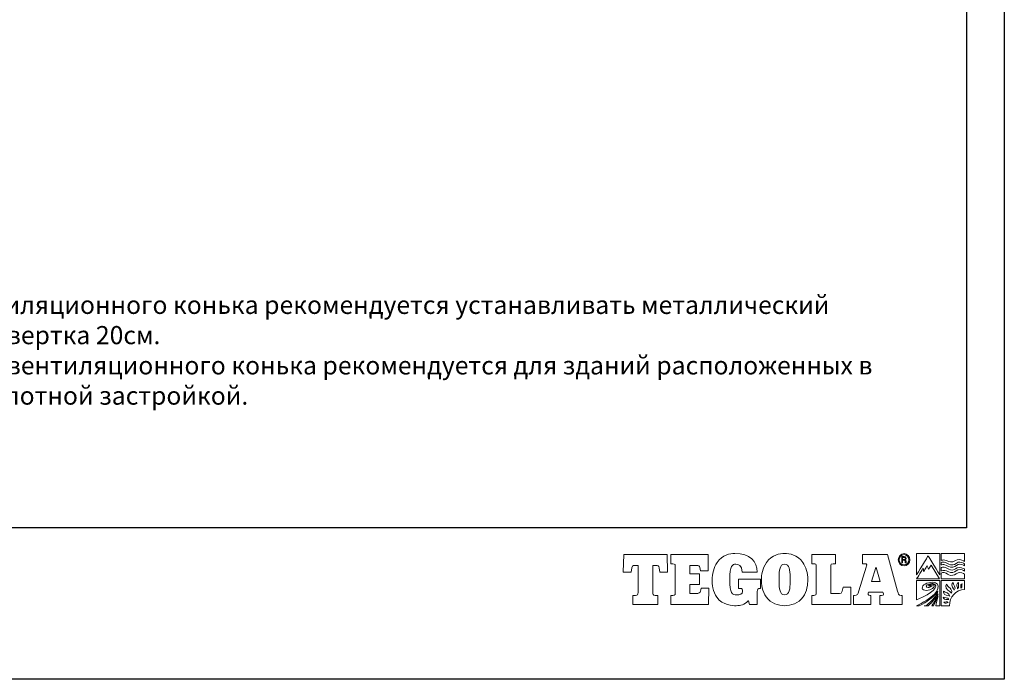
# Model space of a CAD drawing. Units: millimetres. Extents: x -3332883 to 40920555, y -16353787 to 305898.
# Drawn here: x 998735 to 1016713, y 201410 to 213455 of the extents above; entities that cross this region are included whole.
import ezdxf

# ---------------------------------------------------------------- set-up
doc = ezdxf.new("R2010")
doc.units = ezdxf.units.MM
doc.layers.add('Тегола', color=152, linetype='Continuous', lineweight=15)
doc.styles.add('Тех карта', font='isocpeur.TTF', dxfattribs={"height": 265})

# ---------------------------------------------------------------- blocks, each defined once
blk = doc.blocks.new('Тегола')
at = {"layer": 'Тегола', "color": 152}
for points, knots in [([(-50.36, 0), (-50.36, 0), (-50.76, -16.45), (-50.76, -16.45), (-50.76, -16.45), (-50.76, -16.45), (-43.47, -16.45), (-43.47, -16.45), (-43.47, -16.45), (-43.47, -16.45), (-42.73, -12.48), (-42.73, -12.48), (-42.73, -12.48), (-42.39, -10.81), (-42.28, -10.2), (-39.17, -10.2), (-39.17, -10.2), (-39.17, -10.2), (-36.8, -10.2), (-36.8, -10.2), (-36.8, -10.2), (-36.8, -10.2), (-36.8, -35.71), (-36.8, -35.71), (-36.8, -35.71), (-36.8, -37.92), (-37.42, -38.4), (-39.17, -38.4), (-39.17, -38.4), (-39.17, -38.4), (-41.72, -38.4), (-41.72, -38.4), (-41.72, -38.4), (-41.72, -38.4), (-41.72, -46.98), (-41.72, -46.98), (-41.72, -46.98), (-41.72, -46.98), (-18.09, -46.98), (-18.09, -46.98), (-18.09, -46.98), (-18.09, -46.98), (-18.09, -38.4), (-18.09, -38.4), (-18.09, -38.4), (-18.09, -38.4), (-20.63, -38.4), (-20.63, -38.4), (-20.63, -38.4), (-22.95, -38.4), (-22.95, -37.05), (-22.95, -35.71), (-22.95, -35.71), (-22.95, -35.71), (-22.95, -10.2), (-22.95, -10.2), (-22.95, -10.2), (-22.95, -10.2), (-20.58, -10.2), (-20.58, -10.2), (-20.58, -10.2), (-17.64, -10.2), (-17.36, -10.54), (-17.01, -12.48), (-17.01, -12.48), (-17.01, -12.48), (-16.28, -16.45), (-16.28, -16.45), (-16.28, -16.45), (-16.28, -16.45), (-8.99, -16.45), (-8.99, -16.45), (-8.99, -16.45), (-8.99, -16.45), (-9.38, 0), (-9.38, 0), (-9.38, 0), (-9.38, 0), (-50.36, 0), (-50.36, 0)], [0, 0, 0, 0, 0.05, 0.05, 0.05, 0.05, 0.1, 0.1, 0.1, 0.1, 0.15, 0.15, 0.15, 0.15, 0.2, 0.2, 0.2, 0.2, 0.25, 0.25, 0.25, 0.25, 0.3, 0.3, 0.3, 0.3, 0.35, 0.35, 0.35, 0.35, 0.4, 0.4, 0.4, 0.4, 0.45, 0.45, 0.45, 0.45, 0.5, 0.5, 0.5, 0.5, 0.55, 0.55, 0.55, 0.55, 0.6, 0.6, 0.6, 0.6, 0.65, 0.65, 0.65, 0.65, 0.7, 0.7, 0.7, 0.7, 0.75, 0.75, 0.75, 0.75, 0.8, 0.8, 0.8, 0.8, 0.85, 0.85, 0.85, 0.85, 0.9, 0.9, 0.9, 0.9, 0.95, 0.95, 0.95, 0.95, 1, 1, 1, 1]), ([(22.1, -34.3), (21.54, -35.91), (20.86, -36.78), (17.64, -36.78), (17.64, -36.78), (17.64, -36.78), (12.1, -36.78), (12.1, -36.78), (12.1, -36.78), (12.1, -36.78), (12.1, -28.26), (12.1, -28.26), (12.1, -28.26), (12.1, -28.26), (21.15, -28.26), (21.15, -28.26), (21.15, -28.26), (21.15, -28.26), (21.15, -18.06), (21.15, -18.06), (21.15, -18.06), (21.15, -18.06), (12.1, -18.06), (12.1, -18.06), (12.1, -18.06), (12.1, -18.06), (12.1, -10.2), (12.1, -10.2), (12.1, -10.2), (12.1, -10.2), (17.98, -10.2), (17.98, -10.2), (17.98, -10.2), (20.58, -10.2), (21.15, -10.47), (21.54, -12.15), (21.54, -12.15), (21.71, -13.02), (21.94, -14.5), (21.99, -15.1), (21.99, -15.1), (21.99, -15.1), (29.23, -15.1), (29.23, -15.1), (29.23, -15.1), (29.23, -15.1), (29.23, 0), (29.23, 0), (29.23, 0), (29.23, 0), (-5.98, 0), (-5.98, 0), (-5.98, 0), (-5.98, 0), (-5.98, -8.59), (-5.98, -8.59), (-5.98, -8.59), (-5.98, -8.59), (-4, -8.59), (-4, -8.59), (-4, -8.59), (-1.63, -8.59), (-1.74, -9.94), (-1.74, -11.28), (-1.74, -11.28), (-1.74, -11.28), (-1.74, -35.71), (-1.74, -35.71), (-1.74, -35.71), (-1.74, -37.05), (-1.57, -38.4), (-4.06, -38.4), (-4.06, -38.4), (-4.06, -38.4), (-5.98, -38.4), (-5.98, -38.4), (-5.98, -38.4), (-5.98, -38.4), (-5.98, -46.98), (-5.98, -46.98), (-5.98, -46.98), (-5.98, -46.98), (29.62, -46.98), (29.62, -46.98), (29.62, -46.98), (29.62, -46.98), (29.96, -31.68), (29.96, -31.68), (29.96, -31.68), (29.96, -31.68), (22.67, -31.68), (22.67, -31.68), (22.67, -31.68), (22.62, -32.62), (22.39, -33.49), (22.1, -34.3)], [0, 0, 0, 0, 0.041667, 0.041667, 0.041667, 0.041667, 0.083333, 0.083333, 0.083333, 0.083333, 0.125, 0.125, 0.125, 0.125, 0.166667, 0.166667, 0.166667, 0.166667, 0.208333, 0.208333, 0.208333, 0.208333, 0.25, 0.25, 0.25, 0.25, 0.291667, 0.291667, 0.291667, 0.291667, 0.333333, 0.333333, 0.333333, 0.333333, 0.375, 0.375, 0.375, 0.375, 0.416667, 0.416667, 0.416667, 0.416667, 0.458333, 0.458333, 0.458333, 0.458333, 0.5, 0.5, 0.5, 0.5, 0.541667, 0.541667, 0.541667, 0.541667, 0.583333, 0.583333, 0.583333, 0.583333, 0.625, 0.625, 0.625, 0.625, 0.666667, 0.666667, 0.666667, 0.666667, 0.708333, 0.708333, 0.708333, 0.708333, 0.75, 0.75, 0.75, 0.75, 0.791667, 0.791667, 0.791667, 0.791667, 0.833333, 0.833333, 0.833333, 0.833333, 0.875, 0.875, 0.875, 0.875, 0.916667, 0.916667, 0.916667, 0.916667, 0.958333, 0.958333, 0.958333, 0.958333, 1, 1, 1, 1]), ([(57.79, -31.81), (57.79, -31.81), (59.03, -31.81), (59.03, -31.81), (59.03, -31.81), (61.75, -31.81), (61.69, -32.95), (61.69, -34.49), (61.69, -34.49), (61.69, -34.49), (61.69, -34.83), (61.69, -34.83), (61.69, -34.83), (61.69, -36.91), (59.31, -37.92), (56.04, -37.92), (56.04, -37.92), (51.97, -37.92), (49.71, -36.51), (49.71, -23.56), (49.71, -23.56), (49.71, -10.27), (51.97, -8.99), (55.47, -8.99), (55.47, -8.99), (57.34, -8.99), (61.07, -9.6), (61.35, -16.45), (61.35, -16.45), (61.35, -16.45), (75.59, -16.45), (75.59, -16.45), (75.59, -16.45), (75.59, -6.44), (68.64, 1.21), (54.4, 1.21), (54.4, 1.21), (49.88, 1.21), (42.81, -0.07), (37.72, -7.38), (37.72, -7.38), (34.5, -12.08), (32.98, -18.39), (32.98, -23.56), (32.98, -23.56), (32.98, -27.85), (33.6, -34.76), (37.38, -40.14), (37.38, -40.14), (43.09, -48.19), (52.76, -48.13), (55.59, -48.13), (55.59, -48.13), (60.11, -48.13), (63.33, -47.12), (67.11, -43.43), (67.11, -43.43), (67.11, -43.43), (67.45, -43.43), (67.45, -43.43), (67.45, -43.43), (67.45, -43.43), (68.24, -46.98), (68.24, -46.98), (68.24, -46.98), (68.24, -46.98), (75.53, -46.98), (75.53, -46.98), (75.53, -46.98), (75.53, -46.98), (75.53, -34.64), (75.53, -34.64), (75.53, -34.64), (75.53, -32.68), (76.16, -32.02), (78.48, -31.81), (78.48, -31.81), (78.48, -31.81), (78.48, -23.22), (78.48, -23.22), (78.48, -23.22), (78.48, -23.22), (57.79, -23.22), (57.79, -23.22), (57.79, -23.22), (57.79, -23.22), (57.79, -31.81), (57.79, -31.81)], [0, 0, 0, 0, 0.045455, 0.045455, 0.045455, 0.045455, 0.090909, 0.090909, 0.090909, 0.090909, 0.136364, 0.136364, 0.136364, 0.136364, 0.181818, 0.181818, 0.181818, 0.181818, 0.227273, 0.227273, 0.227273, 0.227273, 0.272727, 0.272727, 0.272727, 0.272727, 0.318182, 0.318182, 0.318182, 0.318182, 0.363636, 0.363636, 0.363636, 0.363636, 0.409091, 0.409091, 0.409091, 0.409091, 0.454545, 0.454545, 0.454545, 0.454545, 0.5, 0.5, 0.5, 0.5, 0.545455, 0.545455, 0.545455, 0.545455, 0.590909, 0.590909, 0.590909, 0.590909, 0.636364, 0.636364, 0.636364, 0.636364, 0.681818, 0.681818, 0.681818, 0.681818, 0.727273, 0.727273, 0.727273, 0.727273, 0.772727, 0.772727, 0.772727, 0.772727, 0.818182, 0.818182, 0.818182, 0.818182, 0.863636, 0.863636, 0.863636, 0.863636, 0.909091, 0.909091, 0.909091, 0.909091, 0.954545, 0.954545, 0.954545, 0.954545, 1, 1, 1, 1]), ([(101.38, 1.21), (97.02, 1.21), (89.34, -0.13), (84.25, -7.38), (84.25, -7.38), (80.35, -12.95), (79.5, -19.26), (79.5, -23.49), (79.5, -23.49), (79.5, -27.65), (80.18, -34.56), (83.97, -39.87), (83.97, -39.87), (88.32, -46.05), (95.61, -48.13), (101.38, -48.13), (101.38, -48.13), (107.14, -48.13), (114.55, -46.05), (118.84, -39.87), (118.84, -39.87), (122.58, -34.56), (123.25, -27.65), (123.25, -23.49), (123.25, -23.49), (123.25, -17.72), (121.56, -11.61), (118.56, -7.38), (118.56, -7.38), (113.47, -0.13), (105.79, 1.21), (101.38, 1.21)], [0, 0, 0, 0, 0.125, 0.125, 0.125, 0.125, 0.25, 0.25, 0.25, 0.25, 0.375, 0.375, 0.375, 0.375, 0.5, 0.5, 0.5, 0.5, 0.625, 0.625, 0.625, 0.625, 0.75, 0.75, 0.75, 0.75, 0.875, 0.875, 0.875, 0.875, 1, 1, 1, 1]), ([(150.68, -36.78), (150.68, -36.78), (145.03, -36.78), (145.03, -36.78), (145.03, -36.78), (145.03, -36.78), (145.03, -10.07), (145.03, -10.07), (145.03, -10.07), (145.03, -9.46), (145.14, -8.59), (147.01, -8.59), (147.01, -8.59), (147.01, -8.59), (149.44, -8.59), (149.44, -8.59), (149.44, -8.59), (149.44, -8.59), (149.44, 0), (149.44, 0), (149.44, 0), (149.44, 0), (126.94, 0), (126.94, 0), (126.94, 0), (126.94, 0), (126.94, -8.59), (126.94, -8.59), (126.94, -8.59), (126.94, -8.59), (128.81, -8.59), (128.81, -8.59), (128.81, -8.59), (130.56, -8.59), (131.18, -9.06), (131.18, -11.28), (131.18, -11.28), (131.18, -11.28), (131.18, -35.71), (131.18, -35.71), (131.18, -35.71), (131.18, -37.92), (130.56, -38.4), (128.81, -38.4), (128.81, -38.4), (128.81, -38.4), (126.94, -38.4), (126.94, -38.4), (126.94, -38.4), (126.94, -38.4), (126.94, -46.98), (126.94, -46.98), (126.94, -46.98), (126.94, -46.98), (163.68, -46.98), (163.68, -46.98), (163.68, -46.98), (163.68, -46.98), (163.68, -30.54), (163.68, -30.54), (163.68, -30.54), (163.68, -30.54), (156.45, -30.54), (156.45, -30.54), (156.45, -30.54), (155.43, -37.45), (154.35, -36.78), (150.68, -36.78)], [0, 0, 0, 0, 0.058824, 0.058824, 0.058824, 0.058824, 0.117647, 0.117647, 0.117647, 0.117647, 0.176471, 0.176471, 0.176471, 0.176471, 0.235294, 0.235294, 0.235294, 0.235294, 0.294118, 0.294118, 0.294118, 0.294118, 0.352941, 0.352941, 0.352941, 0.352941, 0.411765, 0.411765, 0.411765, 0.411765, 0.470588, 0.470588, 0.470588, 0.470588, 0.529412, 0.529412, 0.529412, 0.529412, 0.588235, 0.588235, 0.588235, 0.588235, 0.647059, 0.647059, 0.647059, 0.647059, 0.705882, 0.705882, 0.705882, 0.705882, 0.764706, 0.764706, 0.764706, 0.764706, 0.823529, 0.823529, 0.823529, 0.823529, 0.882353, 0.882353, 0.882353, 0.882353, 0.941176, 0.941176, 0.941176, 0.941176, 1, 1, 1, 1]), ([(211.27, -38.4), (208.73, -38.4), (208.45, -36.45), (207.88, -34.37), (207.88, -34.37), (207.88, -34.37), (198.5, 0), (198.5, 0), (198.5, 0), (198.5, 0), (174.88, 0), (174.88, 0), (174.88, 0), (174.88, 0), (174.88, -8.59), (174.88, -8.59), (174.88, -8.59), (174.88, -8.59), (177.31, -8.59), (177.31, -8.59), (177.31, -8.59), (177.99, -8.59), (178.83, -8.79), (178.83, -9.6), (178.83, -9.6), (178.83, -10.13), (178.61, -10.6), (178.27, -11.75), (178.27, -11.75), (178.27, -11.75), (171.31, -34.23), (171.31, -34.23), (171.31, -34.23), (170.36, -37.32), (170.01, -38.4), (167.36, -38.4), (167.36, -38.4), (167.36, -38.4), (166.34, -38.4), (166.34, -38.4), (166.34, -38.4), (166.34, -38.4), (166.34, -46.98), (166.34, -46.98), (166.34, -46.98), (166.34, -46.98), (182.62, -46.98), (182.62, -46.98), (182.62, -46.98), (182.62, -46.98), (182.62, -38.4), (182.62, -38.4), (182.62, -38.4), (182.62, -38.4), (181.94, -38.4), (181.94, -38.4), (181.94, -38.4), (179.68, -38.4), (180.02, -36.98), (180.19, -36.25), (180.19, -36.25), (180.19, -36.25), (180.36, -35.44), (180.36, -35.44), (180.36, -35.44), (180.36, -35.44), (194.09, -35.44), (194.09, -35.44), (194.09, -35.44), (194.6, -36.78), (194.54, -37.18), (194.54, -37.32), (194.54, -37.32), (194.54, -37.85), (194.09, -38.4), (192.79, -38.4), (192.79, -38.4), (192.79, -38.4), (191.15, -38.4), (191.15, -38.4), (191.15, -38.4), (191.15, -38.4), (191.15, -46.98), (191.15, -46.98), (191.15, -46.98), (191.15, -46.98), (212.24, -46.98), (212.24, -46.98), (212.24, -46.98), (212.24, -46.98), (212.24, -38.4), (212.24, -38.4), (212.24, -38.4), (212.24, -38.4), (211.27, -38.4), (211.27, -38.4)], [0, 0, 0, 0, 0.041667, 0.041667, 0.041667, 0.041667, 0.083333, 0.083333, 0.083333, 0.083333, 0.125, 0.125, 0.125, 0.125, 0.166667, 0.166667, 0.166667, 0.166667, 0.208333, 0.208333, 0.208333, 0.208333, 0.25, 0.25, 0.25, 0.25, 0.291667, 0.291667, 0.291667, 0.291667, 0.333333, 0.333333, 0.333333, 0.333333, 0.375, 0.375, 0.375, 0.375, 0.416667, 0.416667, 0.416667, 0.416667, 0.458333, 0.458333, 0.458333, 0.458333, 0.5, 0.5, 0.5, 0.5, 0.541667, 0.541667, 0.541667, 0.541667, 0.583333, 0.583333, 0.583333, 0.583333, 0.625, 0.625, 0.625, 0.625, 0.666667, 0.666667, 0.666667, 0.666667, 0.708333, 0.708333, 0.708333, 0.708333, 0.75, 0.75, 0.75, 0.75, 0.791667, 0.791667, 0.791667, 0.791667, 0.833333, 0.833333, 0.833333, 0.833333, 0.875, 0.875, 0.875, 0.875, 0.916667, 0.916667, 0.916667, 0.916667, 0.958333, 0.958333, 0.958333, 0.958333, 1, 1, 1, 1]), ([(213.96, 0.98), (210.94, 0.98), (208.49, -1.63), (208.49, -4.85), (208.49, -4.85), (208.49, -8.06), (210.94, -10.67), (213.96, -10.67), (213.96, -10.67), (216.98, -10.67), (219.44, -8.06), (219.44, -4.85), (219.44, -4.85), (219.44, -1.63), (216.98, 0.98), (213.96, 0.98)], [0, 0, 0, 0, 0.25, 0.25, 0.25, 0.25, 0.5, 0.5, 0.5, 0.5, 0.75, 0.75, 0.75, 0.75, 1, 1, 1, 1]), ([(213.96, -9.71), (211.44, -9.71), (209.4, -7.53), (209.4, -4.85), (209.4, -4.85), (209.4, -2.16), (211.44, 0.01), (213.96, 0.01), (213.96, 0.01), (216.49, 0.01), (218.53, -2.16), (218.53, -4.85), (218.53, -4.85), (218.53, -7.53), (216.49, -9.71), (213.96, -9.71)], [0, 0, 0, 0, 0.25, 0.25, 0.25, 0.25, 0.5, 0.5, 0.5, 0.5, 0.75, 0.75, 0.75, 0.75, 1, 1, 1, 1]), ([(236.69, -0.97), (236.69, -0.97), (247.6, -18.88), (247.59, -18.93), (247.59, -18.93), (247.59, -18.93), (247.59, 1.21), (247.59, 1.21), (247.59, 1.21), (247.59, 1.21), (225.73, 1.21), (225.73, 1.21), (225.73, 1.21), (225.73, 1.21), (225.78, -18.91), (225.78, -18.91), (225.78, -18.91), (225.78, -18.91), (236.78, -1.07), (236.69, -0.97)], [0, 0, 0, 0, 0.2, 0.2, 0.2, 0.2, 0.4, 0.4, 0.4, 0.4, 0.6, 0.6, 0.6, 0.6, 0.8, 0.8, 0.8, 0.8, 1, 1, 1, 1]), ([(249.09, 1.17), (249.09, 1.17), (249.09, -5.49), (249.09, -5.49), (249.09, -5.49), (249.64, -5.26), (251.01, -4.79), (252.43, -5.06), (252.43, -5.06), (255.23, -5.59), (255.19, -6.56), (257.8, -6.79), (257.8, -6.79), (261.48, -7.12), (261.21, -5.45), (264.16, -4.78), (264.16, -4.78), (267.31, -4.05), (270.15, -5.81), (270.96, -6.39), (270.96, -6.39), (270.96, -6.39), (270.96, 1.17), (270.96, 1.17), (270.96, 1.17), (270.96, 1.17), (249.09, 1.17), (249.09, 1.17)], [0, 0, 0, 0, 0.142857, 0.142857, 0.142857, 0.142857, 0.285714, 0.285714, 0.285714, 0.285714, 0.428571, 0.428571, 0.428571, 0.428571, 0.571429, 0.571429, 0.571429, 0.571429, 0.714286, 0.714286, 0.714286, 0.714286, 0.857143, 0.857143, 0.857143, 0.857143, 1, 1, 1, 1]), ([(106.52, -25.77), (106.52, -31.68), (106.13, -37.92), (101.38, -37.92), (101.38, -37.92), (96.63, -37.92), (96.23, -31.68), (96.23, -25.77), (96.23, -25.77), (96.23, -25.77), (96.23, -21.21), (96.23, -21.21), (96.23, -21.21), (96.23, -15.17), (96.63, -8.99), (101.38, -8.99), (101.38, -8.99), (105.84, -8.99), (106.52, -14.3), (106.52, -21.28), (106.52, -21.28), (106.52, -21.28), (106.52, -25.77), (106.52, -25.77)], [0, 0, 0, 0, 0.166667, 0.166667, 0.166667, 0.166667, 0.333333, 0.333333, 0.333333, 0.333333, 0.5, 0.5, 0.5, 0.5, 0.666667, 0.666667, 0.666667, 0.666667, 0.833333, 0.833333, 0.833333, 0.833333, 1, 1, 1, 1]), ([(215.08, -4.96), (215.65, -4.81), (215.99, -4.14), (215.99, -3.47), (215.99, -3.47), (215.99, -1.96), (214.8, -1.87), (214.22, -1.87), (214.22, -1.87), (214.22, -1.87), (211.87, -1.87), (211.87, -1.87), (211.87, -1.87), (211.87, -1.87), (211.87, -7.83), (211.87, -7.83), (211.87, -7.83), (211.87, -7.83), (212.59, -7.83), (212.59, -7.83), (212.59, -7.83), (212.59, -7.83), (212.59, -5.3), (212.59, -5.3), (212.59, -5.3), (212.59, -5.3), (214.1, -5.3), (214.1, -5.3), (214.1, -5.3), (215.06, -5.3), (215.1, -5.95), (215.1, -6.57), (215.1, -6.57), (215.11, -7.34), (215.11, -7.56), (215.3, -7.83), (215.3, -7.83), (215.3, -7.83), (216.05, -7.83), (216.05, -7.83), (216.05, -7.83), (215.84, -7.49), (215.86, -7.23), (215.84, -6.4), (215.84, -6.4), (215.82, -5.79), (215.79, -5.26), (215.08, -4.96)], [0, 0, 0, 0, 0.083333, 0.083333, 0.083333, 0.083333, 0.166667, 0.166667, 0.166667, 0.166667, 0.25, 0.25, 0.25, 0.25, 0.333333, 0.333333, 0.333333, 0.333333, 0.416667, 0.416667, 0.416667, 0.416667, 0.5, 0.5, 0.5, 0.5, 0.583333, 0.583333, 0.583333, 0.583333, 0.666667, 0.666667, 0.666667, 0.666667, 0.75, 0.75, 0.75, 0.75, 0.833333, 0.833333, 0.833333, 0.833333, 0.916667, 0.916667, 0.916667, 0.916667, 1, 1, 1, 1]), ([(214.18, -4.63), (214.18, -4.63), (212.59, -4.63), (212.59, -4.63), (212.59, -4.63), (212.59, -4.63), (212.59, -2.54), (212.59, -2.54), (212.59, -2.54), (212.59, -2.54), (214.07, -2.54), (214.07, -2.54), (214.07, -2.54), (214.74, -2.54), (215.23, -2.77), (215.23, -3.55), (215.23, -3.55), (215.23, -4.48), (214.52, -4.63), (214.18, -4.63)], [0, 0, 0, 0, 0.2, 0.2, 0.2, 0.2, 0.4, 0.4, 0.4, 0.4, 0.6, 0.6, 0.6, 0.6, 0.8, 0.8, 0.8, 0.8, 1, 1, 1, 1]), ([(264.97, -7.22), (262.23, -8.37), (261.09, -10.39), (257.89, -9.62), (257.89, -9.62), (255.29, -9), (254.78, -7.7), (251.85, -7.03), (251.85, -7.03), (250.74, -6.78), (249.59, -7.2), (249.09, -7.43), (249.09, -7.43), (249.09, -7.43), (249.09, -9.71), (249.09, -9.71), (249.09, -9.71), (249.68, -9.51), (251.16, -9.1), (252.43, -9.52), (252.43, -9.52), (255.21, -10.42), (255.29, -11.14), (257.84, -11.72), (257.84, -11.72), (261.45, -12.54), (262.53, -10.28), (265.06, -9.13), (265.06, -9.13), (267.13, -8.19), (270.11, -9.89), (270.96, -10.42), (270.96, -10.42), (270.96, -10.42), (270.96, -8.53), (270.96, -8.53), (270.96, -8.53), (270.08, -8.03), (266.93, -6.4), (264.97, -7.22)], [0, 0, 0, 0, 0.1, 0.1, 0.1, 0.1, 0.2, 0.2, 0.2, 0.2, 0.3, 0.3, 0.3, 0.3, 0.4, 0.4, 0.4, 0.4, 0.5, 0.5, 0.5, 0.5, 0.6, 0.6, 0.6, 0.6, 0.7, 0.7, 0.7, 0.7, 0.8, 0.8, 0.8, 0.8, 0.9, 0.9, 0.9, 0.9, 1, 1, 1, 1]), ([(183.35, -25.23), (183.35, -25.23), (187.42, -12.15), (187.42, -12.15), (187.42, -12.15), (187.42, -12.15), (187.76, -12.15), (187.76, -12.15), (187.76, -12.15), (187.76, -12.15), (191.32, -25.23), (191.32, -25.23), (191.32, -25.23), (191.32, -25.23), (183.35, -25.23), (183.35, -25.23)], [0, 0, 0, 0, 0.25, 0.25, 0.25, 0.25, 0.5, 0.5, 0.5, 0.5, 0.75, 0.75, 0.75, 0.75, 1, 1, 1, 1]), ([(235.61, -10.56), (234.54, -12.36), (232.63, -16.07), (232.61, -16.07), (232.61, -16.07), (232.61, -16.07), (232.07, -12.71), (232.07, -12.71), (232.07, -12.71), (232.07, -12.74), (225.87, -22.72), (225.87, -22.72), (225.87, -22.72), (225.87, -22.72), (247.56, -22.77), (247.56, -22.68), (247.56, -22.68), (247.56, -22.68), (239.52, -9.85), (239.52, -9.85), (239.52, -9.85), (239.52, -9.85), (237.1, -13.7), (237.1, -13.7), (237.1, -13.7), (236.51, -12.23), (235.66, -10.56), (235.61, -10.56)], [0, 0, 0, 0, 0.142857, 0.142857, 0.142857, 0.142857, 0.285714, 0.285714, 0.285714, 0.285714, 0.428571, 0.428571, 0.428571, 0.428571, 0.571429, 0.571429, 0.571429, 0.571429, 0.714286, 0.714286, 0.714286, 0.714286, 0.857143, 0.857143, 0.857143, 0.857143, 1, 1, 1, 1]), ([(264.21, -12.31), (261.51, -13.57), (261, -15.08), (257.89, -14.38), (257.89, -14.38), (255.29, -13.79), (254.78, -12.46), (251.85, -11.79), (251.85, -11.79), (250.74, -11.53), (249.59, -11.96), (249.09, -12.18), (249.09, -12.18), (249.09, -12.18), (249.09, -15.37), (249.09, -15.37), (249.09, -15.37), (249.64, -15.15), (251.01, -14.69), (252.43, -14.95), (252.43, -14.95), (255.29, -15.48), (255.25, -16.07), (257.8, -16.68), (257.8, -16.68), (261.09, -17.47), (262.21, -15.1), (264.84, -14.26), (264.84, -14.26), (267.67, -13.35), (270.1, -15.03), (270.96, -15.63), (270.96, -15.63), (270.96, -15.63), (270.96, -13.52), (270.96, -13.52), (270.96, -13.52), (270.04, -12.99), (266.61, -11.2), (264.21, -12.31)], [0, 0, 0, 0, 0.1, 0.1, 0.1, 0.1, 0.2, 0.2, 0.2, 0.2, 0.3, 0.3, 0.3, 0.3, 0.4, 0.4, 0.4, 0.4, 0.5, 0.5, 0.5, 0.5, 0.6, 0.6, 0.6, 0.6, 0.7, 0.7, 0.7, 0.7, 0.8, 0.8, 0.8, 0.8, 0.9, 0.9, 0.9, 0.9, 1, 1, 1, 1]), ([(264.97, -17.11), (262.23, -18.25), (261.27, -19.9), (257.89, -19.51), (257.89, -19.51), (255.24, -19.21), (254.78, -17.59), (251.85, -16.92), (251.85, -16.92), (250.74, -16.67), (249.59, -17.09), (249.09, -17.32), (249.09, -17.32), (249.09, -17.32), (249.09, -22.64), (249.09, -22.64), (249.09, -22.64), (249.09, -22.64), (270.96, -22.64), (270.96, -22.64), (270.96, -22.64), (270.96, -22.64), (270.96, -18.42), (270.96, -18.42), (270.96, -18.42), (270.08, -17.92), (266.93, -16.29), (264.97, -17.11)], [0, 0, 0, 0, 0.142857, 0.142857, 0.142857, 0.142857, 0.285714, 0.285714, 0.285714, 0.285714, 0.428571, 0.428571, 0.428571, 0.428571, 0.571429, 0.571429, 0.571429, 0.571429, 0.714286, 0.714286, 0.714286, 0.714286, 0.857143, 0.857143, 0.857143, 0.857143, 1, 1, 1, 1]), ([(225.74, -42.51), (242.07, -36.08), (245.18, -30.43), (243.37, -28.3), (243.37, -28.3), (242.78, -27.61), (241.68, -27.23), (240.1, -27.26), (240.1, -27.26), (236.83, -27.33), (233.12, -29.6), (235.42, -30.56), (235.42, -30.56), (235.97, -30.78), (237.24, -30.94), (237.73, -30.87), (237.73, -30.87), (240.26, -30.55), (241.03, -29.37), (240.48, -28.98), (240.48, -28.98), (240.16, -28.75), (239.36, -28.67), (238.69, -28.99), (238.69, -28.99), (238.23, -29.22), (238.1, -29.63), (239.36, -29.67), (239.36, -29.67), (236.58, -30.17), (236.62, -29.02), (237.99, -28.4), (237.99, -28.4), (239.64, -27.66), (241.55, -27.9), (242.14, -28.68), (242.14, -28.68), (243.55, -30.55), (239.44, -33.58), (235.29, -33.68), (235.29, -33.68), (232.72, -33.74), (231.31, -32.73), (231.18, -31.66), (231.18, -31.66), (230.84, -28.66), (235.83, -25.89), (241.11, -26.05), (241.11, -26.05), (242.78, -26.09), (244.67, -26.77), (245.48, -27.87), (245.48, -27.87), (247.21, -30.22), (245.07, -34.01), (244.67, -34.59), (244.67, -34.59), (240.75, -40.54), (230.18, -46.14), (225.81, -48.13), (225.81, -48.13), (225.81, -48.13), (228.36, -48.13), (228.36, -48.13), (228.36, -48.13), (230.83, -47.05), (240.06, -42.68), (245.97, -34.43), (245.97, -34.43), (245.27, -37.63), (240.23, -43.9), (234.86, -48.12), (234.86, -48.12), (234.86, -48.12), (233.11, -48.13), (233.11, -48.13), (233.11, -48.13), (233.11, -48.13), (236.78, -48.13), (236.78, -48.13), (236.78, -48.13), (239.08, -46.11), (242.23, -43.01), (246.1, -36.79), (246.1, -36.79), (245.18, -39.93), (242.63, -44.52), (240.24, -48.13), (240.24, -48.13), (240.24, -48.13), (241.67, -48.13), (241.67, -48.13), (241.67, -48.13), (242.3, -47.04), (244.93, -42.37), (246.07, -38.96), (246.07, -38.96), (245.66, -40.95), (244.23, -46.67), (243.91, -48.13), (243.91, -48.13), (243.91, -48.13), (247.6, -48.13), (247.6, -48.13), (247.6, -48.13), (247.6, -48.13), (247.6, -24.3), (247.6, -24.3), (247.6, -24.3), (247.6, -24.3), (225.74, -24.3), (225.74, -24.3), (225.74, -24.3), (225.74, -24.3), (225.65, -42.46), (225.74, -42.51)], [0, 0, 0, 0, 0.034483, 0.034483, 0.034483, 0.034483, 0.068966, 0.068966, 0.068966, 0.068966, 0.103448, 0.103448, 0.103448, 0.103448, 0.137931, 0.137931, 0.137931, 0.137931, 0.172414, 0.172414, 0.172414, 0.172414, 0.206897, 0.206897, 0.206897, 0.206897, 0.241379, 0.241379, 0.241379, 0.241379, 0.275862, 0.275862, 0.275862, 0.275862, 0.310345, 0.310345, 0.310345, 0.310345, 0.344828, 0.344828, 0.344828, 0.344828, 0.37931, 0.37931, 0.37931, 0.37931, 0.413793, 0.413793, 0.413793, 0.413793, 0.448276, 0.448276, 0.448276, 0.448276, 0.482759, 0.482759, 0.482759, 0.482759, 0.517241, 0.517241, 0.517241, 0.517241, 0.551724, 0.551724, 0.551724, 0.551724, 0.586207, 0.586207, 0.586207, 0.586207, 0.62069, 0.62069, 0.62069, 0.62069, 0.655172, 0.655172, 0.655172, 0.655172, 0.689655, 0.689655, 0.689655, 0.689655, 0.724138, 0.724138, 0.724138, 0.724138, 0.758621, 0.758621, 0.758621, 0.758621, 0.793103, 0.793103, 0.793103, 0.793103, 0.827586, 0.827586, 0.827586, 0.827586, 0.862069, 0.862069, 0.862069, 0.862069, 0.896552, 0.896552, 0.896552, 0.896552, 0.931034, 0.931034, 0.931034, 0.931034, 0.965517, 0.965517, 0.965517, 0.965517, 1, 1, 1, 1]), ([(249.05, -48.11), (249.05, -48.11), (256.72, -48.11), (256.72, -48.11), (256.72, -48.11), (256.72, -39.79), (263.06, -33.01), (270.88, -33.01), (270.88, -33.01), (270.88, -33.01), (270.91, -33.01), (270.91, -33.01), (270.91, -33.01), (270.91, -33.01), (270.91, -24.26), (270.91, -24.26), (270.91, -24.26), (270.91, -24.26), (249.05, -24.26), (249.05, -24.26), (249.05, -24.26), (249.05, -24.26), (249.05, -48.11), (249.05, -48.11)], [0, 0, 0, 0, 0.166667, 0.166667, 0.166667, 0.166667, 0.333333, 0.333333, 0.333333, 0.333333, 0.5, 0.5, 0.5, 0.5, 0.666667, 0.666667, 0.666667, 0.666667, 0.833333, 0.833333, 0.833333, 0.833333, 1, 1, 1, 1]), ([(253.43, -29.38), (253.43, -29.38), (254.08, -27.78), (254.08, -27.78), (254.08, -27.78), (254.98, -30.82), (260.31, -32.21), (258.83, -36.28), (258.83, -36.28), (257.37, -34.13), (252.71, -33.03), (253.43, -29.38)], [0, 0, 0, 0, 0.333333, 0.333333, 0.333333, 0.333333, 0.666667, 0.666667, 0.666667, 0.666667, 1, 1, 1, 1]), ([(259.44, -27.13), (259.44, -27.13), (260.32, -26.12), (260.32, -26.12), (260.32, -26.12), (260.13, -28.58), (263.45, -30.92), (261.32, -33.55), (261.32, -33.55), (260.89, -31.6), (257.95, -29.64), (259.44, -27.13)], [0, 0, 0, 0, 0.333333, 0.333333, 0.333333, 0.333333, 0.666667, 0.666667, 0.666667, 0.666667, 1, 1, 1, 1]), ([(264.38, -26.84), (264.38, -26.84), (265.29, -26.26), (265.29, -26.26), (265.29, -26.26), (264.62, -28.13), (266.71, -30.74), (264.5, -32.28), (264.5, -32.28), (264.58, -30.66), (262.7, -28.44), (264.38, -26.84)], [0, 0, 0, 0, 0.333333, 0.333333, 0.333333, 0.333333, 0.666667, 0.666667, 0.666667, 0.666667, 1, 1, 1, 1]), ([(268.19, -27.73), (268.19, -27.73), (268.88, -27.48), (268.88, -27.48), (268.88, -27.48), (268.18, -28.66), (269.24, -30.79), (267.53, -31.52), (267.53, -31.52), (267.8, -30.41), (266.84, -28.58), (268.19, -27.73)], [0, 0, 0, 0, 0.333333, 0.333333, 0.333333, 0.333333, 0.666667, 0.666667, 0.666667, 0.666667, 1, 1, 1, 1]), ([(257.12, -39.14), (255.42, -38.03), (251.82, -38.9), (251.17, -35.82), (251.17, -35.82), (251.17, -35.82), (251.12, -34.35), (251.12, -34.35), (251.12, -34.35), (252.71, -36.36), (256.86, -35.46), (257.12, -39.14)], [0, 0, 0, 0, 0.333333, 0.333333, 0.333333, 0.333333, 0.666667, 0.666667, 0.666667, 0.666667, 1, 1, 1, 1]), ([(256.12, -42.3), (254.67, -41.84), (252.18, -43.23), (251.13, -41.11), (251.13, -41.11), (251.13, -41.11), (250.82, -40.04), (250.82, -40.04), (250.82, -40.04), (252.36, -41.18), (255.25, -39.65), (256.12, -42.3)], [0, 0, 0, 0, 0.333333, 0.333333, 0.333333, 0.333333, 0.666667, 0.666667, 0.666667, 0.666667, 1, 1, 1, 1]), ([(251.93, -45.36), (251.93, -45.36), (251.54, -44.69), (251.54, -44.69), (251.54, -44.69), (252.78, -45.18), (254.52, -43.64), (255.54, -45.26), (255.54, -45.26), (254.47, -45.21), (252.98, -46.6), (251.93, -45.36)], [0, 0, 0, 0, 0.333333, 0.333333, 0.333333, 0.333333, 0.666667, 0.666667, 0.666667, 0.666667, 1, 1, 1, 1])]:
    blk.add_open_spline(points, degree=3, knots=knots, dxfattribs=at)

msp = doc.modelspace()

# ---------------------------------------------------------------- linework, layer by layer
msp.add_lwpolyline([(990436.491, 241792.398), (1016021.099, 241792.398), (1016021.099, 204176.109), (990436.491, 204176.109)], close=True)
at = {"layer": 'Defpoints'}
msp.add_lwpolyline([(987670.587, 242483.874), (1016712.575, 242483.874), (1016712.575, 201410.205), (987670.587, 201410.205)], close=True, dxfattribs=at)

# ---------------------------------------------------------------- block references
at = {"layer": 'Тегола', "lineweight": 15, "xscale": 19.36259353660104, "yscale": 19.36259353660104, "zscale": 19.36259353660104}
msp.add_blockref('Тегола', (1010738.717, 203686.247), dxfattribs=at)

# ---------------------------------------------------------------- texts
at = {"color": 154, "lineweight": 25, "insert": (991588.105, 208965.129), "char_height": 331.330847, "width": 23065.45909, "attachment_point": 1, "style": 'Тех карта'}
msp.add_mtext('\\pxi-11,l11;{\\C156;Примечания: \\P\\pi-2,l2;1. На торцы ("фронтоны") вентиляционного конька рекомендуется устанавливать металлический фронтонный фартук S5, развертка 20см.\\P2. Данный вариант устройства вентиляционного конька рекомендуется для зданий расположенных в лесу, низинах, в районах с плотной застройкой. }', dxfattribs=at)

doc.saveas('drawing.dxf')
